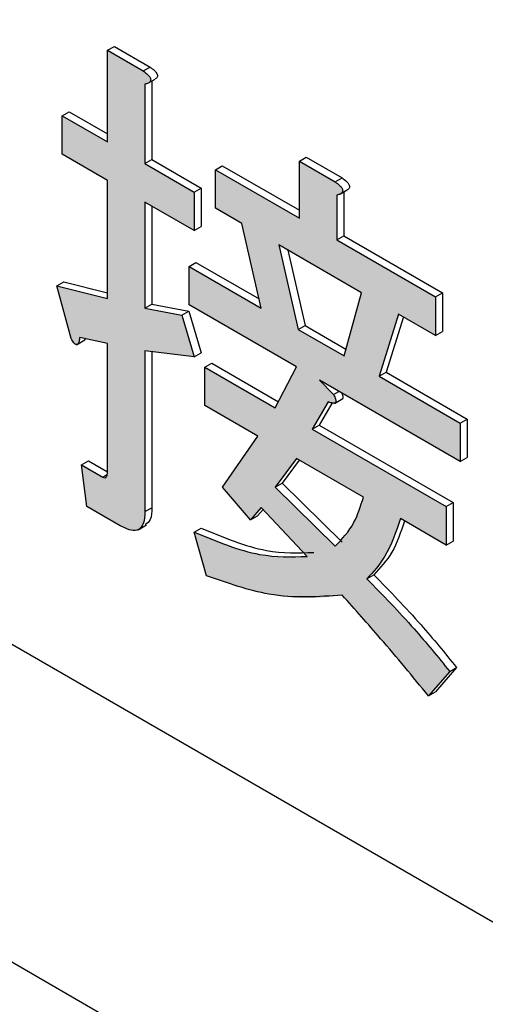
# Model space of a CAD drawing. Units: millimetres. Extents: x 6 to 589, y 9 to 411.
# Drawn here: x 258 to 259, y 294 to 295 of the extents above; entities that cross this region are included whole.
import ezdxf

# ---------------------------------------------------------------- set-up
doc = ezdxf.new("R2010")
doc.units = ezdxf.units.MM

msp = doc.modelspace()

# ---------------------------------------------------------------- hatches: boundary and pattern name
at = {"linetype": 'Continuous', "true_color": 0x191924}
h = msp.add_hatch(color=250, dxfattribs=at)
edge = h.paths.add_edge_path(flags=0)
edge.add_spline(control_points=[(260.583342, 295.282473), (260.583342, 295.368485), (260.576324, 295.454664), (260.563914, 295.539776), (260.551696, 295.623567), (260.534187, 295.706703), (260.512384, 295.788525), (260.481145, 295.905759), (260.440955, 296.020871), (260.393581, 296.132565), (260.340303, 296.258178), (260.277636, 296.380173), (260.206916, 296.49686), (260.136181, 296.613572), (260.056999, 296.725623), (259.969989, 296.830762), (259.88288, 296.93602), (259.787356, 297.035086), (259.683691, 297.124084), (259.618766, 297.179823), (259.550347, 297.231845), (259.478593, 297.278464), (259.406713, 297.325165), (259.331021, 297.366752), (259.252172, 297.400376), (259.154174, 297.442166), (259.049172, 297.472403), (258.943022, 297.481474), (258.879009, 297.486944), (258.813572, 297.484629), (258.750498, 297.472418), (258.687487, 297.460219), (258.625501, 297.437599), (258.570021, 297.405333), (258.514605, 297.373105), (258.464348, 297.330483), (258.422583, 297.281849), (258.364226, 297.213894), (258.32037, 297.132354), (258.290126, 297.04804), (258.271677, 296.996608), (258.257832, 296.943383), (258.247848, 296.889661), (258.235223, 296.821725), (258.228655, 296.752507), (258.226843, 296.683431), (258.224377, 296.589374), (258.230676, 296.494866), (258.243507, 296.401655), (258.257923, 296.296925), (258.280687, 296.193131), (258.309901, 296.091529), (258.339096, 295.989992), (258.374884, 295.890173), (258.416144, 295.79291), (258.457394, 295.695671), (258.504265, 295.600645), (258.55609, 295.508605), (258.607916, 295.416563), (258.664862, 295.327213), (258.726549, 295.241468), (258.788253, 295.1557), (258.854908, 295.073242), (258.926323, 294.995374), (258.997789, 294.917452), (259.074326, 294.843777), (259.155807, 294.776398), (259.237432, 294.7089), (259.324568, 294.647238), (259.416761, 294.595094), (259.484074, 294.557022), (259.55455, 294.52379), (259.627423, 294.497906), (259.719803, 294.465095), (259.818053, 294.443586), (259.916065, 294.441497), (259.97909, 294.440153), (260.043078, 294.446992), (260.103884, 294.463624), (260.167428, 294.481004), (260.22893, 294.509797), (260.282603, 294.547995), (260.336118, 294.58608), (260.38326, 294.634346), (260.421567, 294.687702), (260.480631, 294.769971), (260.521073, 294.866688), (260.546164, 294.964806), (260.561143, 295.02338), (260.571051, 295.083388), (260.576849, 295.143569), (260.581295, 295.189707), (260.583342, 295.236121), (260.583342, 295.282473)], knot_values=[0, 0, 0, 0, 0.00077411, 0.00077411, 0.00077411, 0.00153571, 0.00153571, 0.00153571, 0.00262805, 0.00262805, 0.00262805, 0.00385684, 0.00385684, 0.00385684, 0.00508597, 0.00508597, 0.00508597, 0.00631724, 0.00631724, 0.00631724, 0.00708697, 0.00708697, 0.00708697, 0.00785881, 0.00785881, 0.00785881, 0.00882451, 0.00882451, 0.00882451, 0.00940339, 0.00940339, 0.00940339, 0.00998352, 0.00998352, 0.00998352, 0.01056294, 0.01056294, 0.01056294, 0.01137698, 0.01137698, 0.01137698, 0.01186802, 0.01186802, 0.01186802, 0.01248924, 0.01248924, 0.01248924, 0.01333581, 0.01333581, 0.01333581, 0.01428674, 0.01428674, 0.01428674, 0.01523663, 0.01523663, 0.01523663, 0.01618613, 0.01618613, 0.01618613, 0.01713563, 0.01713563, 0.01713563, 0.01808552, 0.01808552, 0.01808552, 0.01903646, 0.01903646, 0.01903646, 0.01999002, 0.01999002, 0.01999002, 0.02068562, 0.02068562, 0.02068562, 0.02157353, 0.02157353, 0.02157353, 0.02214153, 0.02214153, 0.02214153, 0.02273748, 0.02273748, 0.02273748, 0.02333085, 0.02333085, 0.02333085, 0.02425244, 0.02425244, 0.02425244, 0.02479623, 0.02479623, 0.02479623, 0.0252125, 0.0252125, 0.0252125, 0.0252125], weights=[1, 1, 1, 1, 1, 1, 1, 1, 1, 1, 1, 1, 1, 1, 1, 1, 1, 1, 1, 1, 1, 1, 1, 1, 1, 1, 1, 1, 1, 1, 1, 1, 1, 1, 1, 1, 1, 1, 1, 1, 1, 1, 1, 1, 1, 1, 1, 1, 1, 1, 1, 1, 1, 1, 1, 1, 1, 1, 1, 1, 1, 1, 1, 1, 1, 1, 1, 1, 1, 1, 1, 1, 1, 1, 1, 1, 1, 1, 1, 1, 1, 1, 1, 1, 1, 1, 1, 1, 1, 1, 1, 1, 1, 1], degree=3, periodic=0)
edge = h.paths.add_edge_path(flags=0)
edge.add_spline(control_points=[(258.826726, 297.15658), (258.88467, 297.175067), (258.946977, 297.181989), (259.007748, 297.179494), (259.088246, 297.176189), (259.16861, 297.15687), (259.243987, 297.128426), (259.364771, 297.082848), (259.477128, 297.013074), (259.578261, 296.932836), (259.744329, 296.801079), (259.886542, 296.636589), (260.002807, 296.459329), (260.124888, 296.273202), (260.221977, 296.067193), (260.282714, 295.853048), (260.321091, 295.717736), (260.345576, 295.576743), (260.347518, 295.436107), (260.348896, 295.336305), (260.338804, 295.234758), (260.310937, 295.138915), (260.292594, 295.075823), (260.265979, 295.014097), (260.229677, 294.959332), (260.20693, 294.925015), (260.180046, 294.893008), (260.149602, 294.865292)], knot_values=[0, 0, 0, 0, 0.0005474, 0.0005474, 0.0005474, 0.0012731, 0.0012731, 0.0012731, 0.00243978, 0.00243978, 0.00243978, 0.00436395, 0.00436395, 0.00436395, 0.00638362, 0.00638362, 0.00638362, 0.00765374, 0.00765374, 0.00765374, 0.00855456, 0.00855456, 0.00855456, 0.00914588, 0.00914588, 0.00914588, 0.0095143, 0.0095143, 0.0095143, 0.0095143], weights=[1, 1, 1, 1, 1, 1, 1, 1, 1, 1, 1, 1, 1, 1, 1, 1, 1, 1, 1, 1, 1, 1, 1, 1, 1, 1, 1, 1], degree=3, periodic=0)
edge.add_line((260.149602, 294.865292), (258.826726, 297.15658))
edge = h.paths.add_edge_path(flags=0)
edge.add_spline(control_points=[(259.982935, 294.769046), (259.924991, 294.750558), (259.862684, 294.743636), (259.801913, 294.746132), (259.721415, 294.749437), (259.641051, 294.768755), (259.565674, 294.797199), (259.505891, 294.819758), (259.448208, 294.84835), (259.393212, 294.880882), (259.338311, 294.913356), (259.285732, 294.949967), (259.235631, 294.989444), (259.154355, 295.053485), (259.078995, 295.125488), (259.009745, 295.202373), (258.940583, 295.27916), (258.87707, 295.361347), (258.819526, 295.447186), (258.762004, 295.532994), (258.71016, 295.62289), (258.664702, 295.715655), (258.619236, 295.808437), (258.579921, 295.904557), (258.548114, 296.002862), (258.521863, 296.083998), (258.500605, 296.166999), (258.485697, 296.250963), (258.473807, 296.317937), (258.465909, 296.38581), (258.463126, 296.453774), (258.460893, 296.508277), (258.461946, 296.56307), (258.467135, 296.617372), (258.472014, 296.668427), (258.480586, 296.719347), (258.49377, 296.76891), (258.514107, 296.84536), (258.546298, 296.920561), (258.592693, 296.984637), (258.612502, 297.011996), (258.635082, 297.037595), (258.660059, 297.060334)], knot_values=[0, 0, 0, 0, 0.0005474, 0.0005474, 0.0005474, 0.0012731, 0.0012731, 0.0012731, 0.00184473, 0.00184473, 0.00184473, 0.00241479, 0.00241479, 0.00241479, 0.00334128, 0.00334128, 0.00334128, 0.00426594, 0.00426594, 0.00426594, 0.0051901, 0.0051901, 0.0051901, 0.00611459, 0.00611459, 0.00611459, 0.00687728, 0.00687728, 0.00687728, 0.00748539, 0.00748539, 0.00748539, 0.00797292, 0.00797292, 0.00797292, 0.00843156, 0.00843156, 0.00843156, 0.0091467, 0.0091467, 0.0091467, 0.00944767, 0.00944767, 0.00944767, 0.00944767], weights=[1, 1, 1, 1, 1, 1, 1, 1, 1, 1, 1, 1, 1, 1, 1, 1, 1, 1, 1, 1, 1, 1, 1, 1, 1, 1, 1, 1, 1, 1, 1, 1, 1, 1, 1, 1, 1, 1, 1, 1, 1, 1, 1], degree=3, periodic=0)
edge.add_line((258.660059, 297.060334), (259.982935, 294.769046))
h = msp.add_hatch(color=250, dxfattribs=at)
edge = h.paths.add_edge_path(flags=0)
edge.add_line((257.974376, 295.180566), (257.974376, 295.023479))
edge.add_line((257.974376, 295.023479), (257.896674, 295.068335))
edge.add_line((257.896674, 295.068335), (257.896674, 295.002268))
edge.add_line((257.896674, 295.002268), (257.974376, 294.957412))
edge.add_line((257.974376, 294.957412), (257.974376, 294.754686))
edge.add_line((257.974376, 294.754686), (257.887605, 294.776851))
edge.add_line((257.887605, 294.776851), (257.911789, 294.686092))
edge.add_spline(control_points=[(257.911789, 294.686092), (257.912729, 294.68456), (257.913671, 294.683026), (257.914707, 294.681557), (257.915824, 294.679974), (257.91705, 294.678411), (257.918579, 294.67722), (257.919084, 294.676827), (257.919636, 294.676475), (257.920233, 294.676244), (257.920565, 294.676116), (257.920917, 294.676023), (257.921272, 294.676002), (257.921523, 294.675987), (257.921782, 294.676012), (257.922023, 294.676086), (257.922263, 294.676159), (257.92249, 294.676278), (257.922695, 294.676421), (257.923041, 294.676664), (257.923338, 294.676976), (257.923604, 294.677304), (257.923963, 294.677747), (257.924265, 294.678236), (257.924529, 294.678741), (257.925058, 294.679753), (257.925459, 294.680834), (257.925777, 294.681931), (257.926333, 294.683857), (257.926616, 294.685855), (257.926904, 294.687839)], knot_values=[0, 0, 0, 0, 0.00001618, 0.00001618, 0.00001618, 0.00003372, 0.00003372, 0.00003372, 0.00003947, 0.00003947, 0.00003947, 0.00004265, 0.00004265, 0.00004265, 0.0000449, 0.0000449, 0.0000449, 0.00004713, 0.00004713, 0.00004713, 0.00005091, 0.00005091, 0.00005091, 0.00005599, 0.00005599, 0.00005599, 0.0000662, 0.0000662, 0.0000662, 0.00008412, 0.00008412, 0.00008412, 0.00008412], weights=[1, 1, 1, 1, 1, 1, 1, 1, 1, 1, 1, 1, 1, 1, 1, 1, 1, 1, 1, 1, 1, 1, 1, 1, 1, 1, 1, 1, 1, 1, 1], degree=3, periodic=0)
edge.add_line((257.926904, 294.687839), (257.974376, 294.677888))
edge.add_line((257.974376, 294.677888), (257.974376, 294.457967))
edge.add_spline(control_points=[(257.974376, 294.457967), (257.974353, 294.457546), (257.974331, 294.457126), (257.974306, 294.456706), (257.974184, 294.454664), (257.974057, 294.452577), (257.973419, 294.450634), (257.973232, 294.450063), (257.972987, 294.449499), (257.97264, 294.449008), (257.972431, 294.448714), (257.97218, 294.448445), (257.971894, 294.448226), (257.971561, 294.44797), (257.97117, 294.447775), (257.970764, 294.447667), (257.970359, 294.447559), (257.969927, 294.447533), (257.969511, 294.447579), (257.968351, 294.447705), (257.967265, 294.448241), (257.966203, 294.448722)], knot_values=[0, 0, 0, 0, 0.00000379, 0.00000379, 0.00000379, 0.00002227, 0.00002227, 0.00002227, 0.00002766, 0.00002766, 0.00002766, 0.00003088, 0.00003088, 0.00003088, 0.00003467, 0.00003467, 0.00003467, 0.00003843, 0.00003843, 0.00003843, 0.00004902, 0.00004902, 0.00004902, 0.00004902], weights=[1, 1, 1, 1, 1, 1, 1, 1, 1, 1, 1, 1, 1, 1, 1, 1, 1, 1, 1, 1, 1, 1], degree=3, periodic=0)
edge.add_line((257.966203, 294.448722), (257.929927, 294.469663))
edge.add_line((257.929927, 294.469663), (257.938996, 294.398361))
edge.add_line((257.938996, 294.398361), (257.996432, 294.365204))
edge.add_spline(control_points=[(257.996432, 294.365204), (257.999606, 294.363486), (258.002784, 294.361752), (258.006109, 294.360348), (258.009843, 294.35877), (258.013826, 294.3576), (258.017862, 294.357217), (258.020005, 294.357014), (258.022211, 294.357056), (258.024312, 294.357523), (258.02585, 294.357864), (258.027363, 294.358447), (258.028701, 294.359281), (258.030034, 294.360112), (258.031224, 294.361201), (258.032217, 294.362418), (258.033486, 294.363974), (258.034469, 294.365772), (258.035254, 294.367619), (258.038128, 294.374382), (258.038545, 294.382039), (258.038754, 294.389385)], knot_values=[0, 0, 0, 0, 0.00003248, 0.00003248, 0.00003248, 0.00006925, 0.00006925, 0.00006925, 0.0000887, 0.0000887, 0.0000887, 0.00010291, 0.00010291, 0.00010291, 0.00011707, 0.00011707, 0.00011707, 0.00013516, 0.00013516, 0.00013516, 0.00020283, 0.00020283, 0.00020283, 0.00020283], weights=[1, 1, 1, 1, 1, 1, 1, 1, 1, 1, 1, 1, 1, 1, 1, 1, 1, 1, 1, 1, 1, 1], degree=3, periodic=0)
edge.add_line((258.038754, 294.389385), (258.038754, 294.665159))
edge.add_line((258.038754, 294.665159), (258.123397, 294.654695))
edge.add_line((258.123397, 294.654695), (258.102236, 294.726255))
edge.add_line((258.102236, 294.726255), (258.038754, 294.738466))
edge.add_line((258.038754, 294.738466), (258.038754, 294.920247))
edge.add_line((258.038754, 294.920247), (258.123397, 294.871384))
edge.add_line((258.123397, 294.871384), (258.123397, 294.937451))
edge.add_line((258.123397, 294.937451), (258.038754, 294.986314))
edge.add_line((258.038754, 294.986314), (258.038754, 295.122456))
edge.add_spline(control_points=[(258.038754, 295.122456), (258.039759, 295.122723), (258.040765, 295.122989), (258.04175, 295.123323), (258.043259, 295.123833), (258.044723, 295.124557), (258.046, 295.12551), (258.046618, 295.125971), (258.047224, 295.126474), (258.047691, 295.127088), (258.048024, 295.127527), (258.048284, 295.128032), (258.048445, 295.128559), (258.048606, 295.129084), (258.048675, 295.129645), (258.048654, 295.130194), (258.048629, 295.130871), (258.048463, 295.131545), (258.048236, 295.132184), (258.047553, 295.134099), (258.046283, 295.135794), (258.044925, 295.137306), (258.042233, 295.140303), (258.038986, 295.142774), (258.035731, 295.145146)], knot_values=[0, 0, 0, 0, 0.00000936, 0.00000936, 0.00000936, 0.00002384, 0.00002384, 0.00002384, 0.0000308, 0.0000308, 0.0000308, 0.00003577, 0.00003577, 0.00003577, 0.00004073, 0.00004073, 0.00004073, 0.00004685, 0.00004685, 0.00004685, 0.00006553, 0.00006553, 0.00006553, 0.0001024, 0.0001024, 0.0001024, 0.0001024], weights=[1, 1, 1, 1, 1, 1, 1, 1, 1, 1, 1, 1, 1, 1, 1, 1, 1, 1, 1, 1, 1, 1, 1, 1, 1], degree=3, periodic=0)
edge.add_line((258.035731, 295.145146), (257.974376, 295.180566))
h = msp.add_hatch(color=250, dxfattribs=at)
edge = h.paths.add_edge_path(flags=0)
edge.add_line((258.338028, 294.614829), (258.579866, 294.475219))
edge.add_line((258.579866, 294.475219), (258.579866, 294.541286))
edge.add_line((258.579866, 294.541286), (258.440809, 294.621562))
edge.add_line((258.440809, 294.621562), (258.474062, 294.728293))
edge.add_line((258.474062, 294.728293), (258.537544, 294.691646))
edge.add_line((258.537544, 294.691646), (258.537544, 294.757713))
edge.add_line((258.537544, 294.757713), (258.368258, 294.85544))
edge.add_line((258.368258, 294.85544), (258.368258, 294.932238))
edge.add_spline(control_points=[(258.368258, 294.932238), (258.369263, 294.932504), (258.370269, 294.932771), (258.371254, 294.933104), (258.372763, 294.933615), (258.374227, 294.934338), (258.375504, 294.935291), (258.376122, 294.935752), (258.376728, 294.936256), (258.377195, 294.936869), (258.377528, 294.937308), (258.377788, 294.937813), (258.377949, 294.93834), (258.37811, 294.938866), (258.378179, 294.939427), (258.378158, 294.939976), (258.378133, 294.940653), (258.377967, 294.941327), (258.37774, 294.941965), (258.377057, 294.94388), (258.375787, 294.945575), (258.374429, 294.947088), (258.371737, 294.950084), (258.36849, 294.952556), (258.365235, 294.954928)], knot_values=[0, 0, 0, 0, 0.00000936, 0.00000936, 0.00000936, 0.00002384, 0.00002384, 0.00002384, 0.0000308, 0.0000308, 0.0000308, 0.00003577, 0.00003577, 0.00003577, 0.00004073, 0.00004073, 0.00004073, 0.00004685, 0.00004685, 0.00004685, 0.00006553, 0.00006553, 0.00006553, 0.0001024, 0.0001024, 0.0001024, 0.0001024], weights=[1, 1, 1, 1, 1, 1, 1, 1, 1, 1, 1, 1, 1, 1, 1, 1, 1, 1, 1, 1, 1, 1, 1, 1, 1], degree=3, periodic=0)
edge.add_line((258.365235, 294.954928), (258.30388, 294.990347))
edge.add_line((258.30388, 294.990347), (258.30388, 294.892604))
edge.add_line((258.30388, 294.892604), (258.159673, 294.975853))
edge.add_line((258.159673, 294.975853), (258.159673, 294.909786))
edge.add_line((258.159673, 294.909786), (258.205017, 294.88361))
edge.add_line((258.205017, 294.88361), (258.23827, 294.738485))
edge.add_line((258.23827, 294.738485), (258.114328, 294.810035))
edge.add_line((258.114328, 294.810035), (258.114328, 294.743968))
edge.add_line((258.114328, 294.743968), (258.298729, 294.637516))
edge.add_line((258.298729, 294.637516), (258.262454, 294.567437))
edge.add_line((258.262454, 294.567437), (258.141535, 294.637242))
edge.add_line((258.141535, 294.637242), (258.141535, 294.571175))
edge.add_line((258.141535, 294.571175), (258.232224, 294.518822))
edge.add_line((258.232224, 294.518822), (258.171765, 294.431287))
edge.add_line((258.171765, 294.431287), (258.220132, 294.375439))
edge.add_line((258.220132, 294.375439), (258.23827, 294.396385))
edge.add_line((258.23827, 294.396385), (258.316867, 294.312613))
edge.add_spline(control_points=[(258.316867, 294.312613), (258.295351, 294.309094), (258.272958, 294.309354), (258.251461, 294.312992), (258.23095, 294.316464), (258.210707, 294.321747), (258.190944, 294.328244), (258.167997, 294.335787), (258.145609, 294.344993), (258.123397, 294.354485)], knot_values=[0, 0, 0, 0, 0.00019622, 0.00019622, 0.00019622, 0.00038158, 0.00038158, 0.00038158, 0.00059657, 0.00059657, 0.00059657, 0.00059657], weights=[1, 1, 1, 1, 1, 1, 1, 1, 1, 1], degree=3, periodic=0)
edge.add_line((258.123397, 294.354485), (258.144558, 294.279434))
edge.add_spline(control_points=[(258.144558, 294.279434), (258.175078, 294.267987), (258.206152, 294.257537), (258.238008, 294.250633), (258.260247, 294.245814), (258.282921, 294.242477), (258.305653, 294.241451), (258.329574, 294.240371), (258.353698, 294.242406), (258.377327, 294.246293)], knot_values=[0, 0, 0, 0, 0.00029336, 0.00029336, 0.00029336, 0.00049804, 0.00049804, 0.00049804, 0.00071392, 0.00071392, 0.00071392, 0.00071392], weights=[1, 1, 1, 1, 1, 1, 1, 1, 1, 1], degree=3, periodic=0)
edge.add_spline(control_points=[(258.377327, 294.246293), (258.402032, 294.219211), (258.426172, 294.191608), (258.449903, 294.163669), (258.462595, 294.148727), (258.475181, 294.133696), (258.487789, 294.118684), (258.500397, 294.103671), (258.512937, 294.088601), (258.525452, 294.073512)], knot_values=[0, 0, 0, 0, 0.00032992, 0.00032992, 0.00032992, 0.00050634, 0.00050634, 0.00050634, 0.00068276, 0.00068276, 0.00068276, 0.00068276], weights=[1, 1, 1, 1, 1, 1, 1, 1, 1, 1], degree=3, periodic=0)
edge.add_line((258.525452, 294.073512), (258.561728, 294.115405))
edge.add_spline(control_points=[(258.561728, 294.115405), (258.54037, 294.141882), (258.518699, 294.168132), (258.496066, 294.193528), (258.48374, 294.207359), (258.47124, 294.221039), (258.45848, 294.234471), (258.445722, 294.247901), (258.432685, 294.261064), (258.419648, 294.274224)], knot_values=[0, 0, 0, 0, 0.00030616, 0.00030616, 0.00030616, 0.00047284, 0.00047284, 0.00047284, 0.0006395, 0.0006395, 0.0006395, 0.0006395], weights=[1, 1, 1, 1, 1, 1, 1, 1, 1, 1], degree=3, periodic=0)
edge.add_spline(control_points=[(258.419648, 294.274224), (258.429108, 294.282196), (258.437261, 294.29185), (258.444032, 294.302204), (258.450519, 294.312122), (258.455997, 294.322721), (258.460794, 294.333558), (258.467113, 294.347833), (258.472272, 294.362616), (258.477085, 294.377467)], knot_values=[0, 0, 0, 0, 0.00011134, 0.00011134, 0.00011134, 0.00021741, 0.00021741, 0.00021741, 0.000357, 0.000357, 0.000357, 0.000357], weights=[1, 1, 1, 1, 1, 1, 1, 1, 1, 1], degree=3, periodic=0)
edge.add_line((258.477085, 294.377467), (258.555682, 294.332093))
edge.add_line((258.555682, 294.332093), (258.555682, 294.39816))
edge.add_line((258.555682, 294.39816), (258.325936, 294.53079))
edge.add_line((258.325936, 294.53079), (258.353143, 294.577918))
edge.add_spline(control_points=[(258.353143, 294.577918), (258.353996, 294.577578), (258.354849, 294.577238), (258.355711, 294.576921), (258.357772, 294.576163), (258.359935, 294.575537), (258.362128, 294.575431), (258.362883, 294.575394), (258.363655, 294.575427), (258.36439, 294.575604), (258.364732, 294.575687), (258.365073, 294.575803), (258.365375, 294.575983), (258.365595, 294.576113), (258.365798, 294.576283), (258.365958, 294.576482), (258.366117, 294.57668), (258.366237, 294.576912), (258.366327, 294.57715), (258.366475, 294.577545), (258.366546, 294.577972), (258.366571, 294.578395), (258.366595, 294.578814), (258.366573, 294.579237), (258.366522, 294.579655), (258.36637, 294.580914), (258.365986, 294.582144), (258.365535, 294.583329), (258.364635, 294.585688), (258.363415, 294.587917), (258.362212, 294.590137)], knot_values=[0, 0, 0, 0, 0.00000826, 0.00000826, 0.00000826, 0.00002818, 0.00002818, 0.00002818, 0.00003498, 0.00003498, 0.00003498, 0.00003813, 0.00003813, 0.00003813, 0.00004042, 0.00004042, 0.00004042, 0.00004269, 0.00004269, 0.00004269, 0.00004648, 0.00004648, 0.00004648, 0.00005023, 0.00005023, 0.00005023, 0.00006162, 0.00006162, 0.00006162, 0.00008428, 0.00008428, 0.00008428, 0.00008428], weights=[1, 1, 1, 1, 1, 1, 1, 1, 1, 1, 1, 1, 1, 1, 1, 1, 1, 1, 1, 1, 1, 1, 1, 1, 1, 1, 1, 1, 1, 1, 1], degree=3, periodic=0)
edge.add_line((258.362212, 294.590137), (258.338028, 294.614829))
edge = h.paths.add_edge_path(flags=0)
edge.add_spline(control_points=[(258.413602, 294.414114), (258.41075, 294.404514), (258.407682, 294.394953), (258.40391, 294.385675), (258.400208, 294.376569), (258.396013, 294.367614), (258.390974, 294.359173), (258.384337, 294.348053), (258.375552, 294.337899), (258.365235, 294.330072)], knot_values=[0, 0, 0, 0, 0.00009014, 0.00009014, 0.00009014, 0.00017867, 0.00017867, 0.00017867, 0.00029692, 0.00029692, 0.00029692, 0.00029692], weights=[1, 1, 1, 1, 1, 1, 1, 1, 1, 1], degree=3, periodic=0)
edge.add_line((258.365235, 294.330072), (258.262454, 294.431296))
edge.add_line((258.262454, 294.431296), (258.298729, 294.480429))
edge.add_line((258.298729, 294.480429), (258.413602, 294.414114))
h.paths.add_polyline_path([(258.38035, 294.656464), (258.301752, 294.701838), (258.2685, 294.846962), (258.410579, 294.764941)], flags=0)

# ---------------------------------------------------------------- linework, layer by layer
at = {"color": 7, "linetype": 'Continuous', "lineweight": 25}
for p, q in [((257.974376, 295.180566), (257.986161, 295.18737)), ((257.974376, 295.180566), (258.035731, 295.145147)), ((257.974376, 295.023479), (257.974376, 295.180566)), ((257.986161, 295.18737), (258.047516, 295.15195)), ((258.035731, 295.145147), (258.047516, 295.15195)), ((258.044598, 295.124587), (258.056384, 295.131391)), ((258.050539, 295.128016), (258.050539, 294.993118)), ((258.038754, 295.122455), (258.038754, 294.986314)), ((257.896674, 295.068335), (257.908459, 295.075139)), ((257.908459, 295.075139), (257.974376, 295.037086)), ((257.896674, 295.002268), (257.896674, 295.068335)), ((257.896674, 295.068335), (257.974376, 295.023479)), ((257.974376, 294.957412), (257.896674, 295.002268)), ((258.038754, 294.986314), (258.050539, 294.993118)), ((258.050539, 294.993118), (258.135182, 294.944254)), ((258.30388, 294.990348), (258.315665, 294.997151)), ((258.30388, 294.892605), (258.30388, 294.990348)), ((258.30388, 294.990348), (258.365235, 294.954928)), ((258.315665, 294.997151), (258.37702, 294.961732)), ((258.038754, 294.986314), (258.123397, 294.937451)), ((258.159673, 294.975854), (258.171458, 294.982657)), ((258.159673, 294.909787), (258.159673, 294.975854)), ((258.159673, 294.975854), (258.30388, 294.892605)), ((258.171458, 294.982657), (258.30388, 294.906212)), ((257.974376, 294.754687), (257.974376, 294.957412)), ((258.365235, 294.954928), (258.37702, 294.961732)), ((274.371924, 284.600691), (256.458552, 294.94186)), ((258.123397, 294.937451), (258.135182, 294.944254)), ((258.135182, 294.944254), (258.135182, 294.878187)), ((258.374102, 294.934369), (258.385888, 294.941172)), ((258.380043, 294.937797), (258.380043, 294.862244)), ((258.123397, 294.937451), (258.123397, 294.871384)), ((258.368258, 294.932237), (258.368258, 294.85544)), ((258.123397, 294.871384), (258.038754, 294.920247)), ((258.038754, 294.920247), (258.038754, 294.738466)), ((258.050539, 294.913444), (258.050539, 294.74527)), ((258.205017, 294.88361), (258.159673, 294.909787)), ((258.123397, 294.871384), (258.135182, 294.878187)), ((258.23827, 294.738485), (258.205017, 294.88361)), ((258.368258, 294.85544), (258.380043, 294.862244)), ((258.368258, 294.85544), (258.537544, 294.757713)), ((258.380043, 294.862244), (258.549329, 294.764517)), ((258.410579, 294.764941), (258.2685, 294.846962)), ((258.2685, 294.846962), (258.301752, 294.701837)), ((258.283878, 294.838084), (258.313538, 294.708641)), ((258.114328, 294.810035), (258.126113, 294.816838)), ((258.114328, 294.743968), (258.114328, 294.810035)), ((258.114328, 294.810035), (258.23827, 294.738485)), ((258.126113, 294.816838), (258.234677, 294.754166)), ((257.887605, 294.776852), (257.89939, 294.783656)), ((257.911789, 294.686092), (257.887605, 294.776852)), ((257.887605, 294.776852), (257.974376, 294.754687)), ((257.89939, 294.783656), (257.974376, 294.764499)), ((258.38035, 294.656464), (258.410579, 294.764941)), ((258.537544, 294.757713), (258.549329, 294.764517)), ((258.537544, 294.757713), (258.537544, 294.691646)), ((258.549329, 294.764517), (258.549329, 294.69845)), ((258.038754, 294.738466), (258.050539, 294.74527)), ((258.038754, 294.738466), (258.102236, 294.726255)), ((258.050539, 294.74527), (258.114021, 294.733058)), ((258.298729, 294.637515), (258.114328, 294.743968)), ((258.102236, 294.726255), (258.114021, 294.733058)), ((258.102236, 294.726255), (258.123397, 294.654694)), ((258.114021, 294.733058), (258.135182, 294.661498)), ((258.474062, 294.728294), (258.440809, 294.621562)), ((258.482254, 294.723564), (258.452594, 294.628365)), ((258.537544, 294.691646), (258.474062, 294.728294)), ((258.301752, 294.701837), (258.313538, 294.708641)), ((258.301752, 294.701837), (258.38035, 294.656464)), ((258.313538, 294.708641), (258.383616, 294.668185)), ((257.974376, 294.677888), (257.926904, 294.687839)), ((258.537544, 294.691646), (258.549329, 294.69845)), ((257.92102, 294.675441), (257.935751, 294.683945)), ((257.974376, 294.457966), (257.974376, 294.677888)), ((258.123397, 294.654694), (258.038754, 294.66516)), ((258.038754, 294.66516), (258.038754, 294.389385)), ((258.050539, 294.663701), (258.050539, 294.396189)), ((258.123397, 294.654694), (258.135182, 294.661498)), ((258.141535, 294.637242), (258.15332, 294.644045)), ((258.141535, 294.571175), (258.141535, 294.637242)), ((258.141535, 294.637242), (258.262454, 294.567437)), ((258.15332, 294.644045), (258.267877, 294.577913)), ((258.262454, 294.567437), (258.298729, 294.637515)), ((258.440809, 294.621562), (258.452594, 294.628365)), ((258.440809, 294.621562), (258.579866, 294.541286)), ((258.452594, 294.628365), (258.591651, 294.548089)), ((258.338028, 294.614829), (258.362212, 294.590136)), ((258.579866, 294.475219), (258.338028, 294.614829)), ((258.362212, 294.590136), (258.371506, 294.595502)), ((258.363874, 294.575116), (258.378605, 294.58362)), ((258.232224, 294.518821), (258.141535, 294.571175)), ((258.353143, 294.577917), (258.325936, 294.530789)), ((258.359785, 294.575812), (258.337721, 294.537592)), ((258.325936, 294.530789), (258.337721, 294.537592)), ((258.337721, 294.537592), (258.567467, 294.404963)), ((258.579866, 294.541286), (258.591651, 294.548089)), ((258.579866, 294.541286), (258.579866, 294.475219)), ((258.591651, 294.548089), (258.591651, 294.482022)), ((258.171764, 294.431287), (258.232224, 294.518821)), ((258.325936, 294.530789), (258.555682, 294.398159)), ((258.579866, 294.475219), (258.591651, 294.482022)), ((256.340701, 294.465535), (274.489776, 283.988297)), ((257.929927, 294.469664), (257.941712, 294.476467)), ((257.938996, 294.398362), (257.929927, 294.469664)), ((257.929927, 294.469664), (257.966202, 294.448722)), ((257.941712, 294.476467), (257.974321, 294.457643)), ((258.298729, 294.480428), (258.262454, 294.431296)), ((258.303471, 294.477693), (258.274239, 294.438099)), ((258.413602, 294.414113), (258.298729, 294.480428)), ((257.966202, 294.448722), (257.973522, 294.452948)), ((258.220132, 294.375439), (258.171764, 294.431287)), ((258.262454, 294.431296), (258.274239, 294.438099)), ((258.262454, 294.431296), (258.365235, 294.330071)), ((258.274239, 294.438099), (258.37702, 294.336874)), ((257.996432, 294.365204), (257.938996, 294.398362)), ((258.555682, 294.398159), (258.567467, 294.404963)), ((258.555682, 294.398159), (258.555682, 294.332093)), ((258.567467, 294.404963), (258.567467, 294.338896)), ((258.038754, 294.389385), (258.050539, 294.396189)), ((258.23827, 294.396384), (258.220132, 294.375439)), ((258.220132, 294.375439), (258.231917, 294.382242)), ((258.241335, 294.393118), (258.231917, 294.382242)), ((258.316867, 294.312613), (258.23827, 294.396384)), ((258.026852, 294.358205), (258.041583, 294.36671)), ((258.555682, 294.332093), (258.477085, 294.377466)), ((258.123397, 294.354484), (258.135182, 294.361287)), ((258.144558, 294.279434), (258.123397, 294.354484)), ((258.555682, 294.332093), (258.567467, 294.338896)), ((258.419648, 294.274224), (258.431434, 294.281028)), ((258.561728, 294.115405), (258.525452, 294.073512)), ((258.573513, 294.122208), (258.537238, 294.080315)), ((258.561728, 294.115405), (258.573513, 294.122208)), ((258.525452, 294.073512), (258.537238, 294.080315))]:
    msp.add_line(p, q, dxfattribs=at)
for points, knots in [([(243.545369, 298.50699), (244.67288, 297.821936), (247.942655, 295.835285), (253.412934, 292.575645), (259.979918, 288.740754), (266.623341, 284.945379), (272.388826, 281.717101), (275.952806, 279.761371), (277.25629, 279.046085)], [0, 0, 0, 0, 0.1031397, 0.29910449, 0.49506975, 0.69103478, 0.88699956, 1, 1, 1, 1]), ([(258.035731, 295.145147), (258.0383, 295.143244), (258.042156, 295.140388), (258.046411, 295.135796), (258.048251, 295.132521), (258.048885, 295.129695), (258.048161, 295.127486), (258.046457, 295.125742), (258.043469, 295.123743), (258.040595, 295.122958), (258.038754, 295.122455)], [0, 0, 0, 0, 0.24950125, 0.37456761, 0.43751878, 0.49961772, 0.57849557, 0.65692016, 0.78021996, 1, 1, 1, 1]), ([(258.047516, 295.15195), (258.050085, 295.150048), (258.053942, 295.147191), (258.058197, 295.142599), (258.060036, 295.139324), (258.060671, 295.136497), (258.059943, 295.134296), (258.058393, 295.132661), (258.05709, 295.131876), (258.056357, 295.131435)], [0, 0, 0, 0, 0.32929664, 0.49436168, 0.57744588, 0.65940528, 0.76350981, 0.86701613, 1, 1, 1, 1]), ([(258.365235, 294.954928), (258.367804, 294.953025), (258.37166, 294.950169), (258.375915, 294.945577), (258.377755, 294.942302), (258.378389, 294.939476), (258.377665, 294.937267), (258.375961, 294.935523), (258.372973, 294.933524), (258.370099, 294.932739), (258.368258, 294.932237)], [0, 0, 0, 0, 0.24950049, 0.37456962, 0.43751826, 0.49961799, 0.57849647, 0.65692083, 0.78021787, 1, 1, 1, 1]), ([(258.37702, 294.961732), (258.379589, 294.959829), (258.383446, 294.956973), (258.387701, 294.95238), (258.38954, 294.949106), (258.390175, 294.946278), (258.389447, 294.944077), (258.387897, 294.942442), (258.386594, 294.941657), (258.385861, 294.941216)], [0, 0, 0, 0, 0.32929549, 0.49436411, 0.57744491, 0.65940532, 0.76351064, 0.8670166, 1, 1, 1, 1]), ([(257.926904, 294.687839), (257.926551, 294.685636), (257.925847, 294.681235), (257.923999, 294.67699), (257.921607, 294.675841), (257.920026, 294.67622), (257.918408, 294.677269), (257.915368, 294.680238), (257.913378, 294.683493), (257.911789, 294.686092)], [0, 0, 0, 0, 0.25013865, 0.49962678, 0.56205459, 0.62487822, 0.68767528, 0.75052389, 1, 1, 1, 1]), ([(257.93608, 294.685916), (257.935733, 294.684792), (257.935347, 294.683538), (257.93435, 294.683194), (257.934246, 294.683158)], [0, 0, 0, 0, 0.8956098, 1, 1, 1, 1]), ([(258.362212, 294.590136), (258.363669, 294.58746), (258.365492, 294.584111), (258.366543, 294.579994), (258.366643, 294.578068), (258.36618, 294.576508), (258.36399, 294.575013), (258.35939, 294.575532), (258.355227, 294.577122), (258.353143, 294.577917)], [0, 0, 0, 0, 0.24943767, 0.3122747, 0.37513566, 0.43794595, 0.50034236, 0.74982467, 1, 1, 1, 1]), ([(258.375831, 294.593006), (258.376562, 294.591633), (258.377654, 294.589585), (258.378323, 294.586794), (258.378423, 294.584882), (258.378026, 294.583405), (258.377373, 294.583001), (258.377094, 294.582828)], [0, 0, 0, 0, 0.35218477, 0.52515817, 0.69819745, 0.87109723, 1, 1, 1, 1]), ([(257.966202, 294.448722), (257.967598, 294.44811), (257.969699, 294.447188), (257.971872, 294.44802), (257.974116, 294.450783), (257.974261, 294.454777), (257.974376, 294.457966)], [0, 0, 0, 0, 0.24921301, 0.37538161, 0.50124644, 1, 1, 1, 1]), ([(258.365235, 294.330071), (258.377078, 294.342526), (258.398259, 294.3648), (258.408908, 294.399026), (258.413602, 294.414113)], [0, 0, 0, 0, 0.55918762, 1, 1, 1, 1]), ([(258.038754, 294.389385), (258.038375, 294.382198), (258.037621, 294.367896), (258.027064, 294.355847), (258.011459, 294.357438), (258.001445, 294.362613), (257.996432, 294.365204)], [0, 0, 0, 0, 0.28069842, 0.55856019, 0.77901931, 1, 1, 1, 1]), ([(258.050539, 294.396189), (258.050352, 294.388681), (258.050021, 294.375399), (258.042502, 294.369599), (258.039233, 294.367077)], [0, 0, 0, 0, 0.56521731, 1, 1, 1, 1]), ([(258.477085, 294.377466), (258.469454, 294.354602), (258.455837, 294.313799), (258.4307, 294.28631), (258.419648, 294.274224)], [0, 0, 0, 0, 0.56033666, 1, 1, 1, 1]), ([(258.484345, 294.373276), (258.477934, 294.354411), (258.465458, 294.317696), (258.442564, 294.293023), (258.431434, 294.281028)], [0, 0, 0, 0, 0.51384134, 1, 1, 1, 1]), ([(258.123397, 294.354484), (258.161531, 294.338525), (258.229563, 294.310054), (258.290213, 294.311831), (258.316867, 294.312613)], [0, 0, 0, 0, 0.560516732, 1, 1, 1, 1]), ([(258.135182, 294.361287), (258.173316, 294.345329), (258.241349, 294.316857), (258.301998, 294.318635), (258.328653, 294.319416)], [0, 0, 0, 0, 0.560516732, 1, 1, 1, 1]), ([(258.377327, 294.246294), (258.336362, 294.243234), (258.263157, 294.237765), (258.180821, 294.266693), (258.144558, 294.279434)], [0, 0, 0, 0, 0.55957887, 1, 1, 1, 1]), ([(258.431434, 294.281028), (258.458814, 294.252977), (258.50771, 294.202884), (258.553406, 294.14686), (258.573513, 294.122208)], [0, 0, 0, 0, 0.55998142, 1, 1, 1, 1]), ([(258.419648, 294.274224), (258.447029, 294.246173), (258.495925, 294.19608), (258.541621, 294.140056), (258.561728, 294.115405)], [0, 0, 0, 0, 0.55998142, 1, 1, 1, 1]), ([(258.525452, 294.073512), (258.498197, 294.106438), (258.449528, 294.165233), (258.399387, 294.221526), (258.377327, 294.246294)], [0, 0, 0, 0, 0.56002348, 1, 1, 1, 1])]:
    msp.add_open_spline(points, degree=3, knots=knots, dxfattribs=at)

doc.saveas('drawing.dxf')
